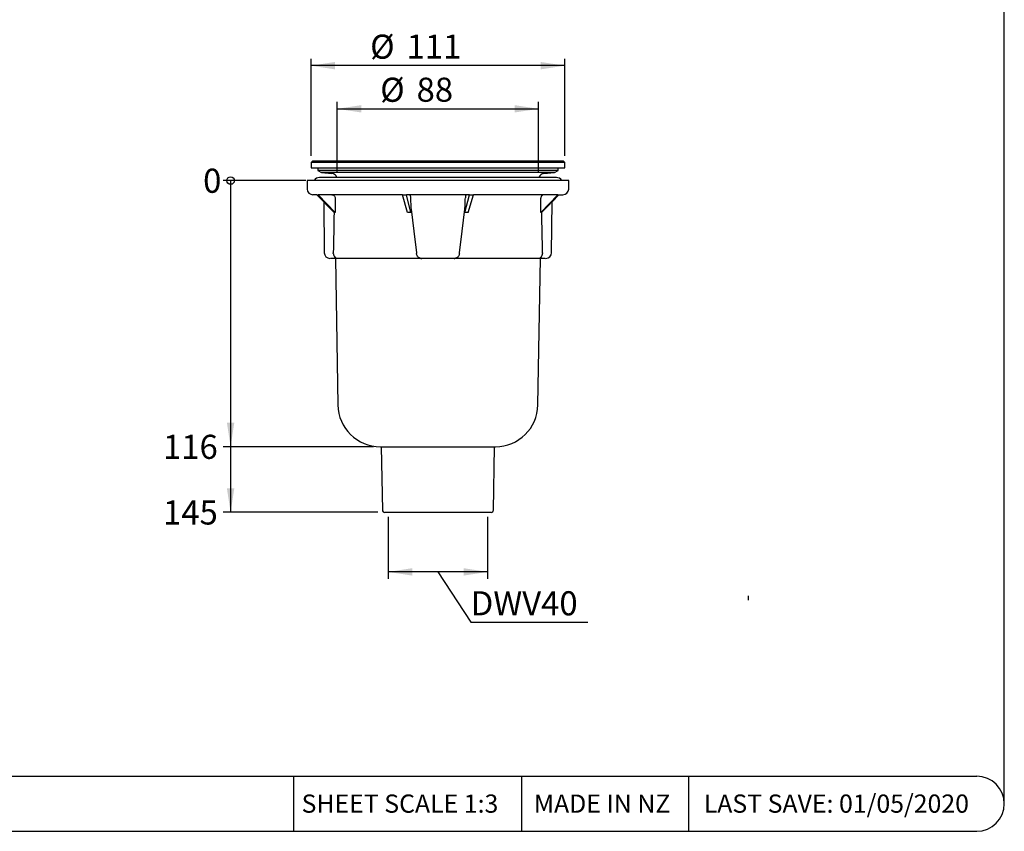
# Model space of a CAD drawing. Units: millimetres. Extents: x 5 to 290, y 5 to 205.
# Drawn here: x 147 to 290, y 5 to 123 of the extents above; entities that cross this region are included whole.
import ezdxf

# ---------------------------------------------------------------- set-up
doc = ezdxf.new("R2010")
doc.units = ezdxf.units.MM
doc.layers.add('DIMS', color=134, linetype='Continuous')
doc.layers.add('FORMAT', color=7, linetype='Continuous')
doc.styles.add('SLDTEXTSTYLE2', font='TXT', dxfattribs={"width": 0.7})
doc.dimstyles.new('SLDDIMSTYLE0', dxfattribs={"dimtxt": 3.5, "dimasz": 0.358974, "dimexe": 0, "dimexo": 0.0625, "dimgap": 0.875, "dimtad": 0, "dimtih": 1, "dimtoh": 1, "dimdec": 0, "dimlfac": 3, "dimrnd": 1e-09, "dimdsep": 46, "dimtxsty": 'SLDTEXTSTYLE2', "dimblk1": 'ORIGIN', "dimblk2": 'ORIGIN', "dimsah": 1, "dimcen": 0.09, "dimadec": 0, "dimazin": 2, "dimtfac": 1, "dimtdec": 0, "dimtofl": 0, "dimtmove": 0, "dimatfit": 3, "dimldrblk": 'ORIGIN', "dimfxl": 0, "dimfrac": 2, "dimtolj": 1, "dimtzin": 12, "dimarcsym": 0})
doc.dimstyles.new('SLDDIMSTYLE1', dxfattribs={"dimtxt": 3.5, "dimasz": 3.5, "dimexe": 0, "dimexo": 0.0625, "dimgap": 0.875, "dimtad": 0, "dimtih": 1, "dimtoh": 1, "dimdec": 0, "dimlfac": 3, "dimrnd": 1e-09, "dimzin": 12, "dimdsep": 46, "dimtxsty": 'SLDTEXTSTYLE2', "dimsah": 1, "dimcen": 0.09, "dimadec": 0, "dimazin": 3, "dimtfac": 1, "dimtdec": 0, "dimtofl": 0, "dimtmove": 0, "dimatfit": 3, "dimfxl": 0, "dimfrac": 2, "dimtolj": 1, "dimtzin": 12, "dimarcsym": 0})
doc.dimstyles.new('SLDDIMSTYLE2', dxfattribs={"dimtxt": 3.5, "dimasz": 3.5, "dimexe": 0, "dimexo": 0.0625, "dimgap": 0.875, "dimtad": 1, "dimdec": 0, "dimlfac": 3, "dimrnd": 1e-09, "dimzin": 12, "dimdsep": 46, "dimtxsty": 'SLDTEXTSTYLE2', "dimsah": 1, "dimcen": 0.09, "dimadec": 0, "dimazin": 3, "dimtfac": 1, "dimtdec": 0, "dimtofl": 0, "dimtmove": 0, "dimatfit": 3, "dimfxl": 0, "dimfrac": 2, "dimtolj": 1, "dimtzin": 12, "dimarcsym": 0})
doc.dimstyles.new('SLDDIMSTYLE3', dxfattribs={"dimtxt": 3.5, "dimasz": 3.5, "dimexe": 0, "dimexo": 0.0625, "dimgap": 0.875, "dimtad": 1, "dimdec": 3, "dimlfac": 3, "dimrnd": 1e-09, "dimzin": 12, "dimdsep": 46, "dimtxsty": 'SLDTEXTSTYLE2', "dimsah": 1, "dimcen": 0.09, "dimadec": 0, "dimazin": 3, "dimtfac": 1, "dimtdec": 3, "dimtofl": 0, "dimtmove": 0, "dimatfit": 3, "dimfxl": 0, "dimfrac": 2, "dimtolj": 1, "dimtzin": 12, "dimarcsym": 0})

# ---------------------------------------------------------------- blocks, each defined once
blk = doc.blocks.new('_Origin')
at = {"color": 0, "linetype": 'ByBlock', "lineweight": -2}
blk.add_line((0, 0), (-1, 0), dxfattribs=at)
blk.add_circle((0, 0), 0.5, dxfattribs=at)
blk = doc.blocks.new('_D')
at = {"layer": 'DIMS'}
blk.add_line((189, 99.24), (177.01, 99.24), dxfattribs=at)
at = {"layer": 'DIMS', "xscale": 1.076923076923077, "yscale": 1.076923076923077}
blk.add_blockref('_Origin', (178.08, 99.24), dxfattribs=at)
at = {"layer": 'DIMS', "insert": (174.09, 100.97), "char_height": 3.5, "attachment_point": 1, "style": 'SLDTEXTSTYLE2'}
blk.add_mtext('0', dxfattribs=at)
blk = doc.blocks.new('_D_1')
at = {"layer": 'DIMS'}
for p, q in [((178.08, 99.24), (178.08, 60.6)), ((198.82, 60.6), (177.01, 60.6))]:
    blk.add_line(p, q, dxfattribs=at)
blk.add_solid([(178.08, 60.6), (178.62, 64.1), (177.54, 64.1)], dxfattribs=at)
at = {"layer": 'DIMS', "insert": (168.27, 62.33), "char_height": 3.5, "attachment_point": 1, "style": 'SLDTEXTSTYLE2'}
blk.add_mtext('116', dxfattribs=at)
blk = doc.blocks.new('_D_2')
at = {"layer": 'DIMS'}
for p, q in [((178.08, 60.6), (178.08, 51.07)), ((199.45, 51.07), (177.01, 51.07))]:
    blk.add_line(p, q, dxfattribs=at)
blk.add_solid([(178.08, 51.07), (178.62, 54.57), (177.54, 54.57)], dxfattribs=at)
at = {"layer": 'DIMS', "insert": (168.27, 52.8), "char_height": 3.5, "attachment_point": 1, "style": 'SLDTEXTSTYLE2'}
blk.add_mtext('145', dxfattribs=at)
blk = doc.blocks.new('_D_3')
at = {"layer": 'DIMS'}
for p, q in [((189.75, 102.85), (189.75, 116.93)), ((226.58, 115.93), (189.75, 115.93)), ((226.58, 102.85), (226.58, 116.93))]:
    blk.add_line(p, q, dxfattribs=at)
for points in [[(189.75, 115.93), (193.25, 115.39), (193.25, 116.47)], [(226.58, 115.93), (223.08, 116.47), (223.08, 115.39)]]:
    blk.add_solid(points, dxfattribs=at)
at = {"layer": 'DIMS', "char_height": 3.5, "attachment_point": 1, "style": 'SLDTEXTSTYLE2'}
for s, insert in [('%%c', (198.33, 120.44)), ('111', (203.62, 120.45))]:
    blk.add_mtext(s, dxfattribs=dict(at, insert=insert))
blk = doc.blocks.new('_D_4')
at = {"layer": 'DIMS'}
for p, q in [((193.55, 100.44), (193.55, 110.66)), ((222.78, 100.44), (222.78, 110.66)), ((193.55, 109.66), (222.78, 109.66))]:
    blk.add_line(p, q, dxfattribs=at)
for points in [[(193.55, 109.66), (197.05, 109.13), (197.05, 110.2)], [(222.78, 109.66), (219.28, 110.2), (219.28, 109.13)]]:
    blk.add_solid(points, dxfattribs=at)
at = {"layer": 'DIMS', "char_height": 3.5, "attachment_point": 1, "style": 'SLDTEXTSTYLE2'}
for s, insert in [('%%c', (199.79, 114.18)), ('88', (205.07, 114.19))]:
    blk.add_mtext(s, dxfattribs=dict(at, insert=insert))
blk = doc.blocks.new('_D_5')
at = {"layer": 'DIMS'}
for p, q in [((200.96, 50.4), (200.96, 41.42)), ((215.38, 50.4), (215.38, 41.42)), ((215.38, 42.42), (200.96, 42.42)), ((208.17, 42.42), (212.92, 35.1)), ((212.92, 35.1), (229.93, 35.1))]:
    blk.add_line(p, q, dxfattribs=at)
for points in [[(200.96, 42.42), (204.46, 41.88), (204.46, 42.96)], [(215.38, 42.42), (211.88, 42.96), (211.88, 41.88)]]:
    blk.add_solid(points, dxfattribs=at)
at = {"layer": 'DIMS', "insert": (212.92, 39.61), "char_height": 3.5, "attachment_point": 1, "style": 'SLDTEXTSTYLE2'}
blk.add_mtext('DWV40', dxfattribs=at)

msp = doc.modelspace()

# ---------------------------------------------------------------- linework, layer by layer
at = {"color": 7, "linetype": 'Continuous', "lineweight": 25}
for p, q in [((190.00133, 102.10089), (189.75133, 101.8509)), ((189.75133, 101.8509), (189.75133, 101.1009)), ((208.22988, 101.8509), (189.75133, 101.8509)), ((190.00133, 102.10089), (208.22904, 102.10089)), ((208.22904, 102.10089), (226.33466, 102.10089)), ((226.58466, 101.8509), (208.22988, 101.8509)), ((226.58466, 101.8509), (226.33466, 102.10089)), ((226.58466, 101.1009), (226.58466, 101.8509)), ((189.75133, 101.1009), (208.22988, 101.1009)), ((190.7418, 101.1009), (190.7418, 100.70324)), ((190.7418, 100.70324), (191.25133, 100.40906)), ((225.59419, 100.70324), (190.7418, 100.70324)), ((191.25133, 100.40906), (192.79291, 100.2699)), ((225.08466, 100.40906), (191.25133, 100.40906)), ((208.22988, 101.1009), (226.58466, 101.1009)), ((223.54308, 100.2699), (225.08466, 100.40906)), ((225.08466, 100.40906), (225.59419, 100.70324)), ((225.59419, 100.70324), (225.59419, 101.1009)), ((189.16799, 99.23809), (189.18948, 98.00706)), ((227.16799, 99.23809), (189.16799, 99.23809)), ((225.35633, 99.69327), (190.97966, 99.69327)), ((227.14651, 98.00706), (227.16799, 99.23809)), ((190.60631, 97.18827), (190.02269, 97.18827)), ((193.11796, 94.59169), (190.60392, 97.18827)), ((190.60392, 97.18827), (190.68419, 97.18827)), ((190.68419, 97.18827), (190.76445, 97.18827)), ((193.25424, 94.59169), (190.76445, 97.18827)), ((190.76445, 97.18827), (190.76684, 97.18827)), ((203.0239, 97.18827), (190.76684, 97.18827)), ((203.76175, 94.59169), (203.02324, 97.18827)), ((203.02324, 97.18827), (203.3123, 97.18827)), ((203.3123, 97.18827), (203.60136, 97.18827)), ((204.25253, 94.59169), (203.60136, 97.18827)), ((203.60136, 97.18827), (203.60202, 97.18827)), ((212.73302, 97.18827), (203.60202, 97.18827)), ((212.08265, 94.59169), (212.73369, 97.18827)), ((212.57343, 94.59169), (213.31181, 97.18827)), ((212.73369, 97.18827), (212.73302, 97.18827)), ((212.73369, 97.18827), (213.02275, 97.18827)), ((213.02275, 97.18827), (213.31181, 97.18827)), ((225.56887, 97.18827), (213.31115, 97.18827)), ((223.08151, 94.59169), (225.57126, 97.18827)), ((223.21782, 94.59169), (225.73182, 97.18827)), ((224.73247, 96.15585), (225.73207, 97.18827)), ((225.57126, 97.18827), (225.56887, 97.18827)), ((225.57126, 97.18827), (225.65154, 97.18827)), ((225.65154, 97.18827), (225.73182, 97.18827)), ((225.72943, 97.18827), (226.3133, 97.18827)), ((191.60352, 96.15585), (191.66803, 88.76433)), ((224.66796, 88.76433), (224.73247, 96.15609)), ((193.28155, 87.93827), (193.65295, 66.66073)), ((205.82054, 87.93827), (193.46781, 87.93827)), ((209.76383, 87.93827), (206.57216, 87.93827)), ((222.86818, 87.93827), (210.51545, 87.93827)), ((222.68303, 66.66073), (223.05443, 87.93827)), ((199.81868, 60.60168), (216.51731, 60.60168)), ((199.95159, 60.60168), (200.11228, 51.39578)), ((216.22371, 51.39578), (216.3844, 60.60168)), ((215.89043, 51.06827), (200.44556, 51.06827))]:
    msp.add_line(p, q, dxfattribs=at)
at = {"color": 7, "linetype": 'Continuous', "lineweight": 25, "flags": 128}
for points in [[(204.2597, 95.08399), (204.64869, 91.91591), (205.03929, 88.73475)], [(211.2967, 88.73475), (211.68693, 91.91295), (212.07557, 95.0781)]]:
    msp.add_lwpolyline(points, dxfattribs=at)
at = {"color": 7, "linetype": 'Continuous', "lineweight": 25}
for centre, radius, start, end in [((192.71799, 99.43994), 0.83333, 17.6971017, 84.8420448), ((223.61799, 99.43994), 0.83333, 95.1579552, 162.3028983), ((190.97966, 98.80493), 0.88833, 90, 150.8163482), ((225.35633, 98.80493), 0.88833, 29.1836518, 90), ((190.02269, 98.0216), 0.83333, 181, 270), ((226.3133, 98.0216), 0.83333, 270, 359), ((192.50133, 88.7716), 0.83333, 180.5, 270), ((223.83466, 88.7716), 0.83333, 270, 359.5), ((205.81866, 88.77159), 0.83333, 254.0704141, 270.0047054), ((210.51733, 88.7716), 0.83333, 269.996745, 285.4807741), ((199.81868, 66.76835), 6.16667, 181, 270), ((216.51731, 66.76835), 6.16667, 270, 359), ((200.44556, 51.4016), 0.33333, 181, 270), ((215.89043, 51.4016), 0.33333, 270, 359)]:
    msp.add_arc(centre, radius, start, end, dxfattribs=at)
for centre, major_axis, ratio, start_param, end_param in [((210.91867, 669.00068), (5.50294, 1178.08852), 0.014565498, 2.078135414, 2.080176839), ((205.41679, 669.00068), (-5.504, 1178.08852), 0.014565281, 4.203008456, 4.205049881), ((208.16799, 72.14177), (0, 125.05565), 0.122474039, 1.390157086, 1.437719118), ((208.03836, 79.1775), (-15.27512, 15.27516), 0.136253115, 6.131245137, 6.164287816), ((208.13199, 79.1775), (-12.27218, 12.2738), 0.760113311, 5.616785341, 5.64982802), ((218.07407, 669.00068), (19.81398, 1178.08852), 0.004044151, 2.079698259, 2.08017682), ((198.26177, 669.00068), (-19.81427, 1178.08852), 0.004043369, 4.2030085, 4.203481335), ((208.20399, 79.1775), (12.27193, 12.27355), 0.7601557, 0.633384138, 0.666426817), ((208.29762, 79.1775), (15.27507, 15.27511), 0.136280479, 0.118924355, 0.151967034), ((208.16799, 72.14177), (0, 125.05565), 0.122474039, 4.845466189, 4.893029949)]:
    msp.add_ellipse(centre, major_axis=major_axis, ratio=ratio, start_param=start_param, end_param=end_param, dxfattribs=at)
for points, knots in [([(192.76763, 97.18827), (192.7993, 97.18827), (192.83042, 97.18506), (192.89162, 97.17249), (192.92202, 97.16298), (192.98001, 97.13814), (193.0075, 97.12293), (193.05953, 97.08701), (193.08417, 97.06609), (193.15045, 96.99752), (193.18615, 96.94223), (193.23407, 96.82283), (193.24678, 96.75747), (193.247, 96.69263)], [0, 0, 0, 0, 0.125, 0.125, 0.25, 0.25, 0.375, 0.375, 0.5, 0.5, 0.75, 0.75, 1, 1, 1, 1]), ([(204.01778, 97.18827), (204.03727, 97.18827), (204.05612, 97.17793), (204.0927, 97.13868), (204.11011, 97.10991), (204.14172, 97.03536), (204.15625, 96.98879), (204.17912, 96.87764), (204.18757, 96.81178), (204.18976, 96.73963)], [0, 0, 0, 0, 0.25, 0.25, 0.5, 0.5, 0.75, 0.75, 1, 1, 1, 1]), ([(212.31752, 97.18827), (212.29804, 97.18827), (212.2792, 97.17793), (212.24264, 97.13868), (212.22524, 97.1099), (212.19365, 97.03533), (212.17913, 96.98876), (212.15629, 96.8776), (212.14785, 96.81174), (212.14566, 96.73961)], [0, 0, 0, 0, 0.25, 0.25, 0.5, 0.5, 0.75, 0.75, 1, 1, 1, 1]), ([(223.56811, 97.18827), (223.50487, 97.18827), (223.44285, 97.17544), (223.3559, 97.13822), (223.32843, 97.12304), (223.27645, 97.08719), (223.25181, 97.06631), (223.18554, 96.99783), (223.14984, 96.94264), (223.10183, 96.82339), (223.08897, 96.75828), (223.08875, 96.69263)], [0, 0, 0, 0, 0.25, 0.25, 0.375, 0.375, 0.5, 0.5, 0.75, 0.75, 1, 1, 1, 1]), ([(204.18976, 96.73963), (204.19823, 96.46111), (204.20786, 96.18353), (204.23059, 95.63117), (204.24361, 95.35626), (204.2597, 95.08399)], [0, 0, 0, 0, 0.5, 0.5, 1, 1, 1, 1]), ([(212.07557, 95.0781), (212.09171, 95.35139), (212.10476, 95.6272), (212.12754, 96.18151), (212.13719, 96.46008), (212.14566, 96.73961)], [0, 0, 0, 0, 0.5, 0.5, 1, 1, 1, 1]), ([(192.98858, 88.6768), (192.99177, 88.62272), (192.99934, 88.57042), (193.02238, 88.46916), (193.03811, 88.41971), (193.09438, 88.28223), (193.14506, 88.20241), (193.22801, 88.10684), (193.25711, 88.07855), (193.31528, 88.0298), (193.34416, 88.00948), (193.3987, 87.97598), (193.42499, 87.96264), (193.46412, 87.94381), (193.47646, 87.93827), (193.46781, 87.93827)], [0, 0, 0, 0, 0.125, 0.125, 0.25, 0.25, 0.5, 0.5, 0.625, 0.625, 0.75, 0.75, 0.875, 0.875, 1, 1, 1, 1]), ([(205.59109, 87.97401), (205.52632, 87.99652), (205.38049, 88.04721), (205.20639, 88.21471), (205.08431, 88.44053), (205.05676, 88.60968), (205.04583, 88.6768)], [0, 0, 0, 0, 0.225517253, 0.507738357, 0.80467218, 1, 1, 1, 1]), ([(211.29016, 88.6768), (211.27548, 88.59356), (211.24615, 88.42727), (211.12663, 88.21724), (210.96482, 88.05278), (210.81517, 87.99932), (210.73889, 87.97207)], [0, 0, 0, 0, 0.2405811921, 0.48057003, 0.7352464176, 1, 1, 1, 1]), ([(222.86818, 87.93827), (222.85951, 87.93827), (222.87185, 87.94381), (222.91086, 87.96257), (222.93716, 87.9759), (223.01916, 88.02627), (223.08047, 88.07513), (223.1633, 88.17058), (223.18998, 88.20657), (223.23858, 88.28548), (223.26026, 88.32788), (223.29755, 88.41881), (223.3133, 88.46797), (223.33662, 88.57009), (223.34422, 88.62266), (223.34741, 88.6768)], [0, 0, 0, 0, 0.125, 0.125, 0.25, 0.25, 0.5, 0.5, 0.625, 0.625, 0.75, 0.75, 0.875, 0.875, 1, 1, 1, 1]), ([(193.46781, 87.93827), (193.41398, 87.93827), (193.36065, 87.93827), (193.25493, 87.93827), (193.20199, 87.93827), (193.10053, 87.93827), (193.0519, 87.93827), (192.95882, 87.93827), (192.91428, 87.93827), (192.79266, 87.93827), (192.72439, 87.93827), (192.62556, 87.93827), (192.59381, 87.93827), (192.58282, 87.93827)], [0, 0, 0, 0, 0.125, 0.125, 0.25, 0.25, 0.375, 0.375, 0.5, 0.5, 0.75, 0.75, 1, 1, 1, 1]), ([(206.57216, 87.93827), (206.47884, 87.93827), (206.29219, 87.93827), (206.05562, 87.93827), (205.88981, 87.93827), (205.82133, 87.93827), (205.82173, 87.93827), (205.82184, 87.93827)], [0, 0, 0, 0, 0.2315768119, 0.4631849881, 0.6939157482, 0.9230524645, 1, 1, 1, 1]), ([(210.51058, 87.93827), (210.50824, 87.93827), (210.50282, 87.93827), (210.38864, 87.93827), (210.19543, 87.93827), (209.97298, 87.93827), (209.82211, 87.93827), (209.76383, 87.93827)], [0, 0, 0, 0, 0.172415487, 0.399181968, 0.626759316, 0.855809438, 1, 1, 1, 1]), ([(223.75317, 87.93827), (223.74767, 87.93827), (223.73717, 87.93827), (223.70657, 87.93827), (223.6862, 87.93827), (223.63647, 87.93827), (223.60741, 87.93827), (223.541, 87.93827), (223.50321, 87.93827), (223.422, 87.93827), (223.37842, 87.93827), (223.28527, 87.93827), (223.23567, 87.93827), (223.08415, 87.93827), (222.97587, 87.93827), (222.86818, 87.93827)], [0, 0, 0, 0, 0.125, 0.125, 0.25, 0.25, 0.375, 0.375, 0.5, 0.5, 0.625, 0.625, 0.75, 0.75, 1, 1, 1, 1])]:
    msp.add_open_spline(points, degree=3, knots=knots, dxfattribs=at)
for points in [[(192.98858, 88.6768), (192.98744, 88.69603), (192.98703, 88.71535), (192.98734, 88.73475)], [(205.03929, 88.73475), (205.04167, 88.71534), (205.04385, 88.69602), (205.04583, 88.6768)], [(211.29016, 88.6768), (211.29214, 88.69603), (211.29432, 88.71535), (211.2967, 88.73475)], [(223.34864, 88.73475), (223.34896, 88.71534), (223.34855, 88.69602), (223.34741, 88.6768)]]:
    msp.add_open_spline(points, degree=3, dxfattribs=at)
at = {"layer": 'FORMAT'}
for p, q in [((290.36008, 8.74962), (290.36008, 205.24257)), ((253.24528, 38.31793), (253.24528, 38.9208)), ((8.58637, 12.74962), (286.36008, 12.74962)), ((187.23028, 12.74962), (187.23028, 4.74962)), ((220.29724, 12.74962), (220.29724, 4.74962)), ((244.51743, 12.74962), (244.51743, 4.74962)), ((8.58637, 4.74962), (286.36008, 4.74962))]:
    msp.add_line(p, q, dxfattribs=at)
msp.add_arc((286.36008, 8.74962), 4, 270, 90, dxfattribs=at)

# ---------------------------------------------------------------- texts
at = {"layer": 'FORMAT', "attachment_point": 2, "style": 'SLDTEXTSTYLE2'}
for s, insert, char_height in [('SHEET SCALE 1:3', (202.65659, 10.09568), 2.6458333), ('MADE IN NZ', (231.99324, 10.09568), 2.645833), ('LAST SAVE: 01/05/2020', (265.98609, 10.09568), 2.6458333)]:
    msp.add_mtext(s, dxfattribs=dict(at, insert=insert, char_height=char_height))

# ---------------------------------------------------------------- dimensions: what is measured, and where the dimension line sits
at = {"layer": 'DIMS'}
for base, p1, p2, text, dimstyle, picture, middle in [((189.75133, 115.92838), (226.58466, 101.8509), (189.75133, 101.8509), '%%c<>', 'SLDDIMSTYLE2', '_D_3', (205.34248, 115.92838)), ((222.78466, 109.66374), (193.55133, 99.43994), (222.78466, 99.43994), '%%c<>', 'SLDDIMSTYLE2', '_D_4', (205.34248, 109.66374)), ((200.95542, 42.41791), (215.38057, 51.40157), (200.95542, 51.40157), 'DWV40', 'SLDDIMSTYLE3', '_D_5', (208.16799, 42.41791))]:
    dim = msp.add_linear_dim(base=base, p1=p1, p2=p2, text=text, dimstyle=dimstyle, dxfattribs=at)
    dim.commit()
    dim.dimension.update_dxf_attribs({"geometry": picture, "text_midpoint": middle, "dimtype": 160})
for feature_location, offset, origin, dimstyle, picture, middle in [((190.0013276865, 99.2380927523), (-12.9949033915, 0), (190.0013276865, 99.2380927523), 'SLDDIMSTYLE0', '_D', (175.5505214745, 99.2380927523)), ((199.81868, 60.60168), (-22.81226, 0), (190.00133, 99.23809), 'SLDDIMSTYLE1', '_D_1', (172.63872, 60.60168)), ((200.44556, 51.06827), (-23.43914, 0), (190.00133, 99.23809), 'SLDDIMSTYLE1', '_D_2', (172.63872, 51.06827))]:
    dim = msp.add_ordinate_dim(feature_location=feature_location, offset=offset, dtype=0, origin=origin, dimstyle=dimstyle, dxfattribs=at)
    dim.commit()
    dim.dimension.update_dxf_attribs({"geometry": picture, "text_midpoint": middle})

doc.saveas('drawing.dxf')
